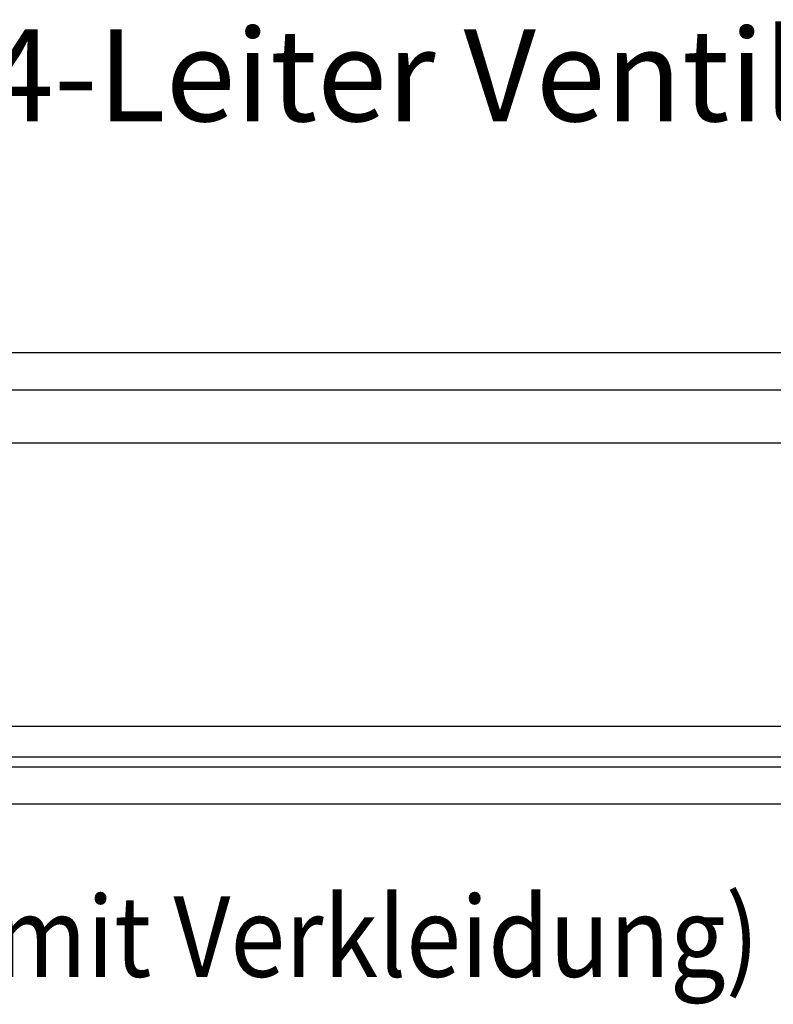
# Model space of a CAD drawing. Units: inches. Extents: x -2540 to 4885, y -4016 to 1234.
# Drawn here: x 3252 to 3661, y -2373 to -1838 of the extents above; entities that cross this region are included whole.
import ezdxf

# ---------------------------------------------------------------- set-up
doc = ezdxf.new("R2010")
doc.units = ezdxf.units.IN
doc.layers.add('1', color=7, linetype='Continuous')
doc.styles.add('CONVERTER_11', font='txt.shx', dxfattribs={"width": 0.81})
doc.styles.add('CONVERTER_13', font='txt.shx', dxfattribs={"width": 0.9})

msp = doc.modelspace()

# ---------------------------------------------------------------- linework, layer by layer
at = {"color": 3, "linetype": 'Continuous'}
for p, q in [((4182.62, -2018.69), (3003.38, -2018.69)), ((3202.88, -2038.69), (4090.48, -2038.69)), ((3202.88, -2038.69), (4182.62, -2038.69)), ((4182.62, -2067.69), (3036.48, -2067.69)), ((4182.62, -2221.7), (3056.13, -2221.7)), ((2989.88, -2263.69), (4182.62, -2263.69))]:
    msp.add_line(p, q, dxfattribs=at)
at = {"color": 1, "linetype": 'Continuous'}
for p, q in [((3047.63, -2238.24), (4182.62, -2238.24)), ((3002.63, -2243.69), (4182.62, -2243.69))]:
    msp.add_line(p, q, dxfattribs=at)

# ---------------------------------------------------------------- texts
at = {"layer": '1', "color": 3, "style": 'CONVERTER_13', "width": 0.9}
msp.add_text('Unteransicht (mit Verkleidung)', height=43.75, dxfattribs=at).set_placement((2882.73, -2357.72))
at = {"layer": '1', "color": 3, "insert": (2004.37, -2018.47), "char_height": 50, "attachment_point": 7, "line_spacing_factor": 1.320528, "style": 'CONVERTER_11'}
msp.add_mtext('Ausfürhrung 2 Leiter, 4 Rohrreihen mit 4-Leiter Ventil-Kit \\Pund Kondensatwanne', dxfattribs=at)

doc.saveas('drawing.dxf')
